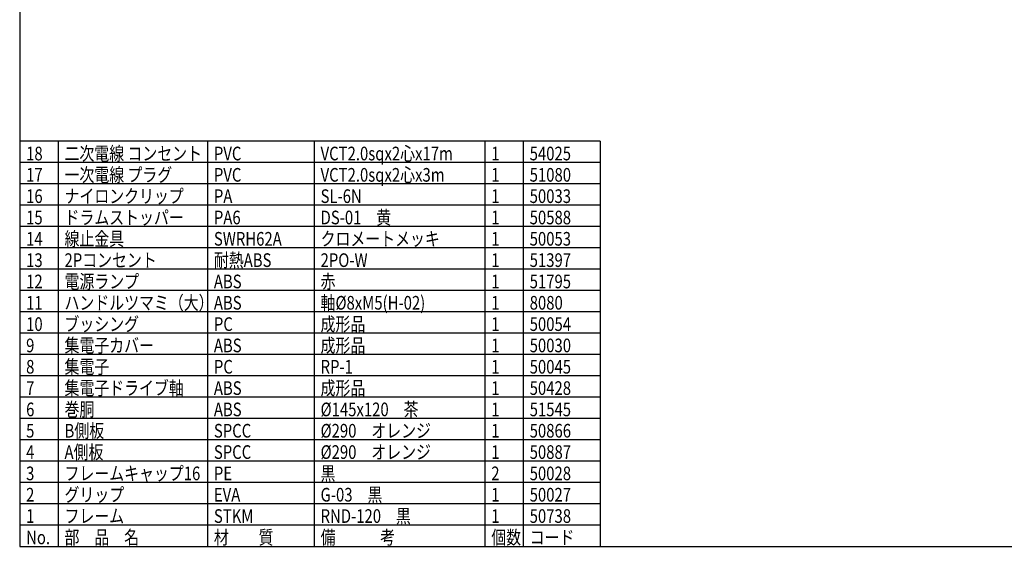
# Model space of a CAD drawing. Units: inches. Extents: x 1503 to 1908, y 76 to 355.
# Drawn here: x 1518 to 1749, y 76 to 199 of the extents above; entities that cross this region are included whole.
import ezdxf

# ---------------------------------------------------------------- set-up
doc = ezdxf.new("R2010")
doc.units = ezdxf.units.IN
doc.header["$LTSCALE"] = 0.2
doc.styles.add('高3.2', font='txt.shx', dxfattribs={"height": 3.2, "bigfont": 'bigfont.shx'})

msp = doc.modelspace()

# ---------------------------------------------------------------- linework, layer by layer
at = {"color": 3}
for p, q in [((1518.33, 349.75), (1518.33, 75.75)), ((1654.33, 170.75), (1518.33, 170.75)), ((1654.33, 170.75), (1654.33, 75.75)), ((1518.33, 75.75), (1908.33, 75.75))]:
    msp.add_line(p, q, dxfattribs=at)
for p, q in [((1527.33, 170.75), (1527.33, 75.75)), ((1562.33, 170.75), (1562.33, 75.75)), ((1587.33, 170.75), (1587.33, 75.75)), ((1627.33, 170.75), (1627.33, 75.75)), ((1636.33, 170.75), (1636.33, 75.75)), ((1654.33, 150.75), (1518.33, 150.75)), ((1654.33, 145.75), (1518.33, 145.75)), ((1654.33, 140.75), (1518.33, 140.75)), ((1654.33, 135.75), (1518.33, 135.75)), ((1654.33, 130.75), (1518.33, 130.75)), ((1654.33, 125.75), (1518.33, 125.75)), ((1654.33, 120.75), (1518.33, 120.75)), ((1654.33, 115.75), (1518.33, 115.75)), ((1654.33, 110.75), (1518.33, 110.75)), ((1654.33, 105.75), (1518.33, 105.75)), ((1654.33, 100.75), (1518.33, 100.75)), ((1654.33, 95.75), (1518.33, 95.75)), ((1654.33, 90.75), (1518.33, 90.75)), ((1654.33, 85.75), (1518.33, 85.75)), ((1654.33, 80.75), (1518.33, 80.75))]:
    msp.add_line(p, q)
at = {"color": 7}
for p, q in [((1654.33, 165.75), (1518.33, 165.75)), ((1654.33, 160.75), (1518.33, 160.75)), ((1654.33, 155.75), (1518.33, 155.75))]:
    msp.add_line(p, q, dxfattribs=at)

# ---------------------------------------------------------------- texts
at = {"color": 3, "style": '高3.2', "width": 0.8}
for s, p in [('18', (1519.83, 166.25)), ('二次電線 コンセント', (1528.83, 166.25)), ('PVC', (1563.83, 166.25)), ('VCT2.0sqx2心x17m', (1588.83, 166.25)), ('1', (1628.83, 166.25)), ('54025', (1637.83, 166.25)), ('17', (1519.83, 161.25)), ('一次電線 プラグ', (1528.83, 161.25)), ('PVC', (1563.83, 161.25)), ('VCT2.0sqx2心x3m', (1588.83, 161.25)), ('1', (1628.83, 161.25)), ('51080', (1637.83, 161.25)), ('16', (1519.83, 156.25)), ('ナイロンクリップ', (1528.83, 156.25)), ('PA', (1563.83, 156.25)), ('SL-6N', (1588.83, 156.25)), ('1', (1628.83, 156.25)), ('50033', (1637.83, 156.25)), ('ドラムストッパー', (1528.83, 151.25)), ('DS-01\u3000黄', (1588.83, 151.25)), ('15', (1519.83, 151.25)), ('PA6', (1563.83, 151.25)), ('1', (1628.83, 151.25)), ('50588', (1637.83, 151.25)), ('14', (1519.83, 146.25)), ('線止金具', (1528.83, 146.25)), ('SWRH62A', (1563.83, 146.25)), ('クロメートメッキ', (1588.83, 146.25)), ('1', (1628.83, 146.25)), ('50053', (1637.83, 146.25)), ('13', (1519.83, 141.25)), ('2Pコンセント', (1528.83, 141.25)), ('耐熱ABS', (1563.83, 141.25)), ('2PO-W', (1588.83, 141.25)), ('1', (1628.83, 141.25)), ('51397', (1637.83, 141.25)), ('12', (1519.83, 136.25)), ('電源ランプ', (1528.83, 136.25)), ('ABS', (1563.83, 136.25)), ('赤', (1588.83, 136.25)), ('1', (1628.83, 136.25)), ('51795', (1637.83, 136.25)), ('11', (1519.83, 131.25)), ('ハンドルツマミ（大）', (1528.83, 131.25)), ('ABS', (1563.83, 131.25)), ('軸%%C8xM5(H-02)', (1588.83, 131.25)), ('1', (1628.83, 131.25)), ('8080', (1637.83, 131.25)), ('10', (1519.83, 126.25)), ('ブッシング', (1528.83, 126.25)), ('PC', (1563.83, 126.25)), ('成形品', (1588.83, 126.25)), ('1', (1628.83, 126.25)), ('50054', (1637.83, 126.25)), ('集電子カバー', (1528.83, 121.25)), ('成形品', (1588.83, 121.25)), ('9', (1519.83, 121.25)), ('ABS', (1563.83, 121.25)), ('1', (1628.83, 121.25)), ('50030', (1637.83, 121.25)), ('8', (1519.83, 116.25)), ('集電子', (1528.83, 116.25)), ('PC', (1563.83, 116.25)), ('RP-1', (1588.83, 116.25)), ('1', (1628.83, 116.25)), ('50045', (1637.83, 116.25)), ('7', (1519.83, 111.25)), ('集電子ドライブ軸', (1528.83, 111.25)), ('ABS', (1563.83, 111.25)), ('成形品', (1588.83, 111.25)), ('1', (1628.83, 111.25)), ('50428', (1637.83, 111.25)), ('6', (1519.83, 106.25)), ('巻胴', (1528.83, 106.25)), ('ABS', (1563.83, 106.25)), ('%%C145x120\u3000茶', (1588.83, 106.25)), ('1', (1628.83, 106.25)), ('51545', (1637.83, 106.25)), ('5', (1519.83, 101.25)), ('B側板', (1528.83, 101.25)), ('SPCC', (1563.83, 101.25)), ('%%C290\u3000オレンジ', (1588.83, 101.25)), ('1', (1628.83, 101.25)), ('50866', (1637.83, 101.25)), ('4', (1519.83, 96.25)), ('A側板', (1528.83, 96.25)), ('SPCC', (1563.83, 96.25)), ('%%C290\u3000オレンジ', (1588.83, 96.25)), ('1', (1628.83, 96.25)), ('50887', (1637.83, 96.25)), ('フレームキャップ16', (1528.83, 91.25)), ('黒', (1588.83, 91.25)), ('3', (1519.83, 91.25)), ('PE', (1563.83, 91.25)), ('2', (1628.83, 91.25)), ('50028', (1637.83, 91.25)), ('2', (1519.83, 86.25)), ('グリップ', (1528.83, 86.25)), ('EVA', (1563.83, 86.25)), ('G-03\u3000黒', (1588.83, 86.25)), ('1', (1628.83, 86.25)), ('50027', (1637.83, 86.25)), ('1', (1519.83, 81.25)), ('フレーム', (1528.83, 81.25)), ('STKM', (1563.83, 81.25)), ('RND-120\u3000黒', (1588.83, 81.25)), ('1', (1628.83, 81.25)), ('50738', (1637.83, 81.25)), ('No.', (1519.83, 76.25)), ('部\u3000品\u3000名', (1528.83, 76.25)), ('材\u3000\u3000質', (1563.83, 76.25)), ('備\u3000\u3000\u3000考', (1588.83, 76.25)), ('個数', (1628.83, 76.25)), ('コード', (1637.83, 76.25))]:
    msp.add_text(s, height=3.2, dxfattribs=at).set_placement(p)

doc.saveas('drawing.dxf')
